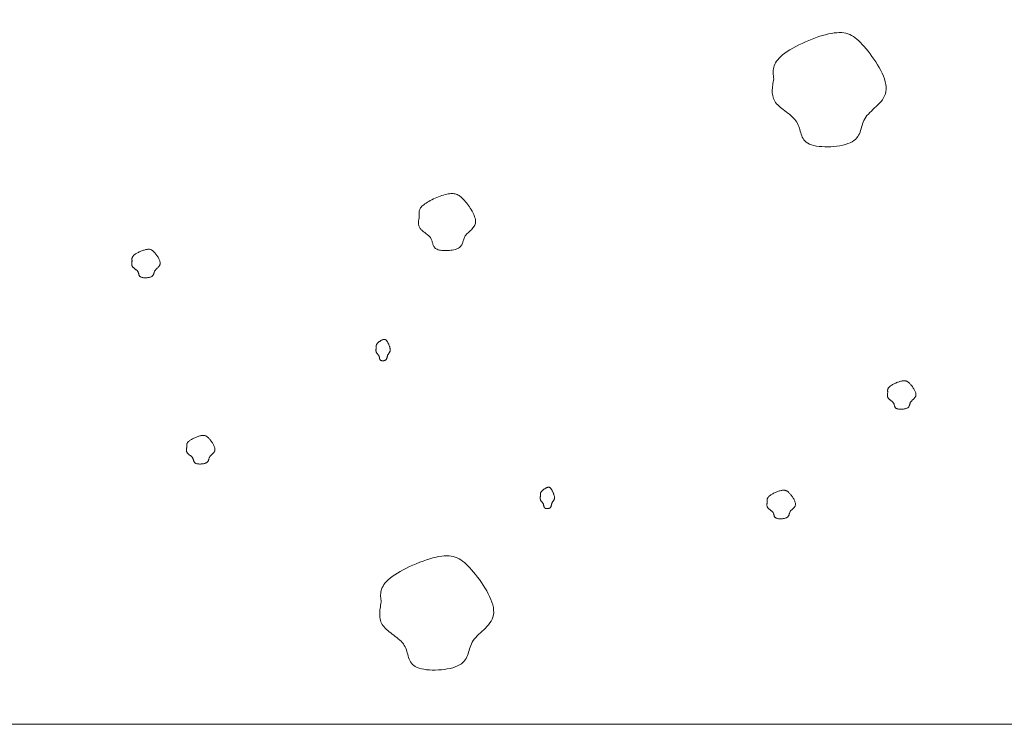
# Model space of a CAD drawing. Units: millimetres. Extents: x 0 to 4200, y 0 to 5940.
# Drawn here: x 3343 to 3437, y 1210 to 1277 of the extents above; entities that cross this region are included whole.
import ezdxf

# ---------------------------------------------------------------- set-up
doc = ezdxf.new("R2010")
doc.units = ezdxf.units.MM
doc.layers.add('LEVEL001', color=7, linetype='Continuous', lineweight=13)
doc.layers.add('模様', color=11, linetype='Continuous', lineweight=9)

msp = doc.modelspace()

# ---------------------------------------------------------------- linework, layer by layer
at = {"layer": 'LEVEL001', "color": 7, "linetype": 'Continuous'}
msp.add_lwpolyline([(3282.612, 1460), (3282.612, 1210), (3602.612, 1210), (3602.612, 1460)], close=True, dxfattribs=at)
at = {"layer": '模様', "color": 11, "ltscale": 3}
for points in [[(3415.072, 1271.364), (3415.055, 1271.5), (3415.038, 1271.635), (3415.026, 1271.771), (3415.018, 1271.907), (3415.017, 1272.044), (3415.024, 1272.182), (3415.041, 1272.321), (3415.07, 1272.46), (3415.112, 1272.602), (3415.168, 1272.745), (3415.242, 1272.889), (3415.334, 1273.035), (3415.445, 1273.183), (3415.578, 1273.334), (3415.735, 1273.487), (3415.916, 1273.642), (3416.123, 1273.799), (3416.353, 1273.959), (3416.605, 1274.118), (3416.875, 1274.277), (3417.161, 1274.433), (3417.46, 1274.587), (3417.769, 1274.736), (3418.085, 1274.879), (3418.406, 1275.016), (3418.73, 1275.145), (3419.052, 1275.264), (3419.371, 1275.374), (3419.684, 1275.472), (3419.988, 1275.558), (3420.28, 1275.629), (3420.558, 1275.686), (3420.82, 1275.727), (3421.066, 1275.752), (3421.298, 1275.761), (3421.517, 1275.753), (3421.725, 1275.73), (3421.923, 1275.691), (3422.112, 1275.636), (3422.294, 1275.565), (3422.471, 1275.478), (3422.643, 1275.375), (3422.813, 1275.256), (3422.981, 1275.122), (3423.149, 1274.971), (3423.319, 1274.805), (3423.491, 1274.624), (3423.668, 1274.426), (3423.85, 1274.213), (3424.036, 1273.986), (3424.222, 1273.747), (3424.408, 1273.498), (3424.591, 1273.241), (3424.769, 1272.976), (3424.939, 1272.707), (3425.099, 1272.435), (3425.247, 1272.161), (3425.381, 1271.888), (3425.499, 1271.618), (3425.598, 1271.351), (3425.677, 1271.091), (3425.732, 1270.838), (3425.762, 1270.595), (3425.765, 1270.364), (3425.739, 1270.145), (3425.687, 1269.938), (3425.61, 1269.742), (3425.513, 1269.556), (3425.399, 1269.379), (3425.27, 1269.21), (3425.129, 1269.048), (3424.979, 1268.891), (3424.823, 1268.739), (3424.665, 1268.591), (3424.506, 1268.445), (3424.351, 1268.301), (3424.202, 1268.156), (3424.063, 1268.011), (3423.935, 1267.865), (3423.822, 1267.715), (3423.727, 1267.562), (3423.646, 1267.405), (3423.578, 1267.247), (3423.52, 1267.087), (3423.468, 1266.927), (3423.42, 1266.767), (3423.373, 1266.609), (3423.324, 1266.452), (3423.271, 1266.299), (3423.21, 1266.15), (3423.138, 1266.006), (3423.054, 1265.867), (3422.953, 1265.735), (3422.833, 1265.611), (3422.691, 1265.495), (3422.525, 1265.388), (3422.333, 1265.291), (3422.116, 1265.205), (3421.879, 1265.129), (3421.624, 1265.064), (3421.356, 1265.009), (3421.077, 1264.965), (3420.792, 1264.933), (3420.503, 1264.911), (3420.214, 1264.901), (3419.928, 1264.902), (3419.649, 1264.915), (3419.38, 1264.939), (3419.125, 1264.975), (3418.887, 1265.024), (3418.669, 1265.084), (3418.476, 1265.157), (3418.308, 1265.242), (3418.165, 1265.338), (3418.044, 1265.445), (3417.943, 1265.56), (3417.858, 1265.684), (3417.787, 1265.814), (3417.728, 1265.95), (3417.677, 1266.091), (3417.632, 1266.236), (3417.591, 1266.383), (3417.551, 1266.531), (3417.508, 1266.679), (3417.461, 1266.826), (3417.407, 1266.972), (3417.342, 1267.114), (3417.266, 1267.252), (3417.174, 1267.385), (3417.07, 1267.513), (3416.954, 1267.637), (3416.828, 1267.757), (3416.694, 1267.874), (3416.555, 1267.989), (3416.412, 1268.102), (3416.266, 1268.213), (3416.12, 1268.323), (3415.976, 1268.433), (3415.835, 1268.543), (3415.699, 1268.654), (3415.571, 1268.766), (3415.452, 1268.88), (3415.343, 1268.997), (3415.247, 1269.116), (3415.165, 1269.239), (3415.097, 1269.366), (3415.042, 1269.496), (3414.999, 1269.628), (3414.967, 1269.763), (3414.944, 1269.901), (3414.931, 1270.041), (3414.926, 1270.183), (3414.928, 1270.327), (3414.937, 1270.472), (3414.951, 1270.619), (3414.97, 1270.766), (3414.992, 1270.915), (3415.017, 1271.064), (3415.044, 1271.214)], [(3381.367, 1258.26), (3381.358, 1258.328), (3381.35, 1258.395), (3381.343, 1258.463), (3381.339, 1258.531), (3381.339, 1258.6), (3381.342, 1258.669), (3381.351, 1258.738), (3381.365, 1258.808), (3381.386, 1258.879), (3381.415, 1258.95), (3381.451, 1259.022), (3381.497, 1259.096), (3381.553, 1259.17), (3381.62, 1259.245), (3381.698, 1259.321), (3381.788, 1259.399), (3381.892, 1259.478), (3382.007, 1259.557), (3382.133, 1259.637), (3382.268, 1259.716), (3382.411, 1259.795), (3382.56, 1259.871), (3382.715, 1259.946), (3382.873, 1260.017), (3383.034, 1260.086), (3383.195, 1260.15), (3383.356, 1260.21), (3383.516, 1260.265), (3383.672, 1260.314), (3383.824, 1260.357), (3383.971, 1260.393), (3384.11, 1260.421), (3384.24, 1260.441), (3384.363, 1260.454), (3384.479, 1260.458), (3384.589, 1260.455), (3384.693, 1260.443), (3384.792, 1260.423), (3384.886, 1260.396), (3384.978, 1260.36), (3385.066, 1260.317), (3385.152, 1260.265), (3385.237, 1260.206), (3385.321, 1260.139), (3385.405, 1260.064), (3385.49, 1259.981), (3385.576, 1259.89), (3385.664, 1259.791), (3385.755, 1259.684), (3385.848, 1259.571), (3385.942, 1259.452), (3386.035, 1259.327), (3386.126, 1259.198), (3386.215, 1259.066), (3386.3, 1258.931), (3386.38, 1258.795), (3386.454, 1258.659), (3386.521, 1258.522), (3386.58, 1258.387), (3386.63, 1258.254), (3386.669, 1258.123), (3386.696, 1257.997), (3386.712, 1257.876), (3386.713, 1257.76), (3386.7, 1257.65), (3386.674, 1257.547), (3386.636, 1257.449), (3386.587, 1257.356), (3386.53, 1257.268), (3386.465, 1257.183), (3386.395, 1257.102), (3386.32, 1257.024), (3386.242, 1256.948), (3386.163, 1256.873), (3386.084, 1256.8), (3386.006, 1256.728), (3385.932, 1256.656), (3385.862, 1256.584), (3385.798, 1256.51), (3385.742, 1256.435), (3385.694, 1256.359), (3385.654, 1256.281), (3385.62, 1256.201), (3385.59, 1256.121), (3385.565, 1256.041), (3385.541, 1255.961), (3385.517, 1255.882), (3385.493, 1255.804), (3385.466, 1255.728), (3385.435, 1255.653), (3385.4, 1255.581), (3385.357, 1255.512), (3385.307, 1255.446), (3385.247, 1255.383), (3385.176, 1255.325), (3385.093, 1255.272), (3384.997, 1255.224), (3384.888, 1255.18), (3384.77, 1255.143), (3384.643, 1255.11), (3384.508, 1255.083), (3384.369, 1255.061), (3384.226, 1255.044), (3384.082, 1255.033), (3383.937, 1255.028), (3383.794, 1255.029), (3383.655, 1255.035), (3383.521, 1255.047), (3383.393, 1255.066), (3383.274, 1255.09), (3383.165, 1255.12), (3383.068, 1255.156), (3382.984, 1255.199), (3382.913, 1255.247), (3382.853, 1255.3), (3382.802, 1255.358), (3382.759, 1255.42), (3382.724, 1255.485), (3382.694, 1255.553), (3382.669, 1255.624), (3382.647, 1255.696), (3382.626, 1255.769), (3382.606, 1255.843), (3382.584, 1255.917), (3382.561, 1255.991), (3382.534, 1256.064), (3382.502, 1256.135), (3382.463, 1256.204), (3382.418, 1256.271), (3382.365, 1256.335), (3382.307, 1256.397), (3382.244, 1256.457), (3382.178, 1256.515), (3382.108, 1256.572), (3382.036, 1256.629), (3381.964, 1256.684), (3381.891, 1256.739), (3381.818, 1256.794), (3381.748, 1256.849), (3381.68, 1256.905), (3381.616, 1256.961), (3381.556, 1257.018), (3381.502, 1257.076), (3381.454, 1257.136), (3381.413, 1257.198), (3381.379, 1257.261), (3381.352, 1257.326), (3381.33, 1257.392), (3381.314, 1257.46), (3381.303, 1257.528), (3381.296, 1257.598), (3381.293, 1257.669), (3381.295, 1257.741), (3381.299, 1257.814), (3381.306, 1257.887), (3381.315, 1257.961), (3381.327, 1258.036), (3381.339, 1258.11), (3381.353, 1258.185)], [(3354.059, 1254.064), (3354.054, 1254.097), (3354.05, 1254.131), (3354.047, 1254.165), (3354.045, 1254.199), (3354.045, 1254.234), (3354.047, 1254.268), (3354.051, 1254.303), (3354.058, 1254.338), (3354.068, 1254.373), (3354.083, 1254.409), (3354.101, 1254.445), (3354.124, 1254.481), (3354.152, 1254.518), (3354.185, 1254.556), (3354.224, 1254.594), (3354.27, 1254.633), (3354.321, 1254.672), (3354.379, 1254.712), (3354.442, 1254.752), (3354.509, 1254.792), (3354.581, 1254.831), (3354.656, 1254.869), (3354.733, 1254.906), (3354.812, 1254.942), (3354.892, 1254.976), (3354.973, 1255.009), (3355.054, 1255.039), (3355.133, 1255.066), (3355.212, 1255.09), (3355.288, 1255.112), (3355.361, 1255.13), (3355.43, 1255.144), (3355.496, 1255.154), (3355.557, 1255.16), (3355.615, 1255.163), (3355.67, 1255.161), (3355.722, 1255.155), (3355.771, 1255.145), (3355.819, 1255.131), (3355.864, 1255.114), (3355.908, 1255.092), (3355.951, 1255.066), (3355.994, 1255.037), (3356.036, 1255.003), (3356.078, 1254.965), (3356.12, 1254.924), (3356.163, 1254.878), (3356.208, 1254.829), (3356.253, 1254.776), (3356.299, 1254.719), (3356.346, 1254.659), (3356.393, 1254.597), (3356.438, 1254.533), (3356.483, 1254.467), (3356.525, 1254.399), (3356.565, 1254.331), (3356.602, 1254.263), (3356.636, 1254.195), (3356.665, 1254.127), (3356.69, 1254.06), (3356.71, 1253.995), (3356.724, 1253.932), (3356.731, 1253.871), (3356.732, 1253.813), (3356.725, 1253.759), (3356.712, 1253.707), (3356.693, 1253.658), (3356.669, 1253.612), (3356.64, 1253.567), (3356.608, 1253.525), (3356.573, 1253.485), (3356.535, 1253.445), (3356.496, 1253.407), (3356.457, 1253.37), (3356.417, 1253.334), (3356.378, 1253.298), (3356.341, 1253.262), (3356.306, 1253.225), (3356.274, 1253.189), (3356.246, 1253.151), (3356.222, 1253.113), (3356.202, 1253.074), (3356.185, 1253.034), (3356.171, 1252.994), (3356.158, 1252.954), (3356.146, 1252.914), (3356.134, 1252.875), (3356.122, 1252.836), (3356.108, 1252.797), (3356.093, 1252.76), (3356.075, 1252.724), (3356.054, 1252.689), (3356.029, 1252.656), (3355.999, 1252.625), (3355.963, 1252.596), (3355.922, 1252.57), (3355.874, 1252.545), (3355.82, 1252.524), (3355.76, 1252.505), (3355.697, 1252.488), (3355.63, 1252.475), (3355.56, 1252.464), (3355.489, 1252.456), (3355.416, 1252.45), (3355.344, 1252.448), (3355.273, 1252.448), (3355.203, 1252.451), (3355.136, 1252.457), (3355.072, 1252.466), (3355.012, 1252.478), (3354.958, 1252.494), (3354.909, 1252.512), (3354.868, 1252.533), (3354.832, 1252.557), (3354.802, 1252.584), (3354.776, 1252.613), (3354.755, 1252.643), (3354.737, 1252.676), (3354.723, 1252.71), (3354.71, 1252.745), (3354.699, 1252.781), (3354.688, 1252.818), (3354.678, 1252.855), (3354.668, 1252.892), (3354.656, 1252.929), (3354.642, 1252.965), (3354.626, 1253.001), (3354.607, 1253.036), (3354.584, 1253.069), (3354.558, 1253.101), (3354.529, 1253.132), (3354.498, 1253.162), (3354.464, 1253.191), (3354.429, 1253.22), (3354.394, 1253.248), (3354.357, 1253.276), (3354.321, 1253.303), (3354.285, 1253.331), (3354.249, 1253.358), (3354.215, 1253.386), (3354.183, 1253.414), (3354.153, 1253.443), (3354.126, 1253.472), (3354.102, 1253.502), (3354.082, 1253.532), (3354.065, 1253.564), (3354.051, 1253.596), (3354.04, 1253.63), (3354.032, 1253.663), (3354.027, 1253.698), (3354.023, 1253.733), (3354.022, 1253.768), (3354.023, 1253.804), (3354.025, 1253.841), (3354.028, 1253.877), (3354.033, 1253.914), (3354.039, 1253.951), (3354.045, 1253.989), (3354.052, 1254.026)], [(3377.265, 1245.773), (3377.263, 1245.798), (3377.261, 1245.824), (3377.259, 1245.849), (3377.258, 1245.875), (3377.258, 1245.9), (3377.259, 1245.926), (3377.261, 1245.952), (3377.265, 1245.978), (3377.27, 1246.005), (3377.277, 1246.032), (3377.286, 1246.059), (3377.298, 1246.086), (3377.312, 1246.114), (3377.328, 1246.142), (3377.348, 1246.171), (3377.37, 1246.2), (3377.396, 1246.23), (3377.425, 1246.259), (3377.457, 1246.289), (3377.49, 1246.319), (3377.526, 1246.348), (3377.563, 1246.377), (3377.602, 1246.405), (3377.642, 1246.432), (3377.682, 1246.458), (3377.722, 1246.482), (3377.762, 1246.504), (3377.802, 1246.525), (3377.841, 1246.543), (3377.879, 1246.559), (3377.916, 1246.573), (3377.951, 1246.583), (3377.983, 1246.591), (3378.014, 1246.596), (3378.043, 1246.597), (3378.071, 1246.596), (3378.096, 1246.592), (3378.121, 1246.584), (3378.145, 1246.574), (3378.168, 1246.561), (3378.19, 1246.544), (3378.211, 1246.525), (3378.232, 1246.503), (3378.253, 1246.477), (3378.275, 1246.449), (3378.296, 1246.418), (3378.317, 1246.384), (3378.339, 1246.347), (3378.362, 1246.307), (3378.385, 1246.265), (3378.409, 1246.22), (3378.432, 1246.173), (3378.455, 1246.125), (3378.477, 1246.075), (3378.498, 1246.025), (3378.518, 1245.974), (3378.537, 1245.922), (3378.554, 1245.871), (3378.568, 1245.82), (3378.581, 1245.771), (3378.59, 1245.722), (3378.597, 1245.674), (3378.601, 1245.629), (3378.602, 1245.585), (3378.598, 1245.544), (3378.592, 1245.505), (3378.582, 1245.469), (3378.57, 1245.434), (3378.556, 1245.401), (3378.54, 1245.369), (3378.522, 1245.339), (3378.503, 1245.309), (3378.484, 1245.281), (3378.464, 1245.253), (3378.444, 1245.226), (3378.425, 1245.198), (3378.406, 1245.171), (3378.389, 1245.144), (3378.373, 1245.117), (3378.359, 1245.089), (3378.347, 1245.06), (3378.337, 1245.031), (3378.328, 1245.001), (3378.321, 1244.971), (3378.314, 1244.941), (3378.308, 1244.911), (3378.303, 1244.881), (3378.296, 1244.852), (3378.29, 1244.823), (3378.282, 1244.795), (3378.273, 1244.768), (3378.263, 1244.742), (3378.25, 1244.718), (3378.235, 1244.694), (3378.217, 1244.672), (3378.197, 1244.652), (3378.172, 1244.634), (3378.145, 1244.618), (3378.116, 1244.604), (3378.084, 1244.592), (3378.05, 1244.581), (3378.016, 1244.573), (3377.98, 1244.567), (3377.944, 1244.563), (3377.908, 1244.561), (3377.872, 1244.561), (3377.837, 1244.564), (3377.803, 1244.568), (3377.772, 1244.575), (3377.742, 1244.584), (3377.715, 1244.595), (3377.69, 1244.609), (3377.669, 1244.625), (3377.652, 1244.643), (3377.636, 1244.663), (3377.624, 1244.685), (3377.613, 1244.708), (3377.604, 1244.732), (3377.597, 1244.758), (3377.591, 1244.784), (3377.585, 1244.811), (3377.58, 1244.839), (3377.575, 1244.867), (3377.569, 1244.894), (3377.564, 1244.922), (3377.557, 1244.949), (3377.549, 1244.976), (3377.539, 1245.002), (3377.528, 1245.027), (3377.515, 1245.051), (3377.5, 1245.074), (3377.484, 1245.097), (3377.468, 1245.119), (3377.45, 1245.14), (3377.432, 1245.161), (3377.414, 1245.182), (3377.396, 1245.203), (3377.378, 1245.223), (3377.36, 1245.244), (3377.343, 1245.265), (3377.327, 1245.286), (3377.312, 1245.307), (3377.299, 1245.329), (3377.287, 1245.351), (3377.277, 1245.375), (3377.268, 1245.398), (3377.261, 1245.423), (3377.256, 1245.447), (3377.252, 1245.473), (3377.249, 1245.499), (3377.247, 1245.525), (3377.247, 1245.551), (3377.247, 1245.578), (3377.248, 1245.606), (3377.25, 1245.633), (3377.252, 1245.661), (3377.255, 1245.689), (3377.258, 1245.717), (3377.261, 1245.745)], [(3425.913, 1241.567), (3425.908, 1241.601), (3425.904, 1241.635), (3425.901, 1241.669), (3425.899, 1241.703), (3425.899, 1241.737), (3425.901, 1241.772), (3425.905, 1241.806), (3425.912, 1241.841), (3425.923, 1241.877), (3425.937, 1241.912), (3425.955, 1241.948), (3425.978, 1241.985), (3426.006, 1242.022), (3426.039, 1242.06), (3426.078, 1242.098), (3426.124, 1242.137), (3426.175, 1242.176), (3426.233, 1242.216), (3426.296, 1242.256), (3426.364, 1242.295), (3426.435, 1242.334), (3426.51, 1242.373), (3426.587, 1242.41), (3426.666, 1242.446), (3426.746, 1242.48), (3426.827, 1242.512), (3426.908, 1242.542), (3426.987, 1242.57), (3427.066, 1242.594), (3427.142, 1242.616), (3427.215, 1242.633), (3427.284, 1242.648), (3427.35, 1242.658), (3427.411, 1242.664), (3427.469, 1242.666), (3427.524, 1242.665), (3427.576, 1242.659), (3427.625, 1242.649), (3427.673, 1242.635), (3427.718, 1242.617), (3427.762, 1242.596), (3427.805, 1242.57), (3427.848, 1242.54), (3427.89, 1242.507), (3427.932, 1242.469), (3427.974, 1242.427), (3428.017, 1242.382), (3428.062, 1242.333), (3428.107, 1242.279), (3428.154, 1242.223), (3428.2, 1242.163), (3428.247, 1242.101), (3428.292, 1242.036), (3428.337, 1241.97), (3428.379, 1241.903), (3428.419, 1241.835), (3428.456, 1241.766), (3428.49, 1241.698), (3428.519, 1241.631), (3428.544, 1241.564), (3428.564, 1241.499), (3428.578, 1241.436), (3428.585, 1241.375), (3428.586, 1241.317), (3428.579, 1241.262), (3428.566, 1241.211), (3428.547, 1241.162), (3428.523, 1241.115), (3428.494, 1241.071), (3428.462, 1241.029), (3428.427, 1240.988), (3428.389, 1240.949), (3428.35, 1240.911), (3428.311, 1240.874), (3428.271, 1240.837), (3428.232, 1240.801), (3428.195, 1240.765), (3428.16, 1240.729), (3428.128, 1240.692), (3428.1, 1240.655), (3428.076, 1240.617), (3428.056, 1240.578), (3428.039, 1240.538), (3428.025, 1240.498), (3428.012, 1240.458), (3428, 1240.418), (3427.988, 1240.378), (3427.976, 1240.339), (3427.962, 1240.301), (3427.947, 1240.264), (3427.929, 1240.228), (3427.908, 1240.193), (3427.883, 1240.16), (3427.853, 1240.129), (3427.818, 1240.1), (3427.776, 1240.073), (3427.728, 1240.049), (3427.674, 1240.027), (3427.614, 1240.008), (3427.551, 1239.992), (3427.484, 1239.978), (3427.414, 1239.967), (3427.343, 1239.959), (3427.27, 1239.954), (3427.198, 1239.951), (3427.127, 1239.952), (3427.057, 1239.955), (3426.99, 1239.961), (3426.926, 1239.97), (3426.866, 1239.982), (3426.812, 1239.997), (3426.764, 1240.015), (3426.722, 1240.037), (3426.686, 1240.061), (3426.656, 1240.087), (3426.63, 1240.116), (3426.609, 1240.147), (3426.591, 1240.18), (3426.577, 1240.214), (3426.564, 1240.249), (3426.553, 1240.285), (3426.542, 1240.322), (3426.532, 1240.359), (3426.522, 1240.396), (3426.51, 1240.433), (3426.496, 1240.469), (3426.48, 1240.505), (3426.461, 1240.539), (3426.438, 1240.572), (3426.412, 1240.604), (3426.383, 1240.635), (3426.352, 1240.665), (3426.318, 1240.695), (3426.283, 1240.723), (3426.248, 1240.752), (3426.211, 1240.779), (3426.175, 1240.807), (3426.139, 1240.834), (3426.103, 1240.862), (3426.07, 1240.89), (3426.037, 1240.918), (3426.008, 1240.946), (3425.98, 1240.975), (3425.956, 1241.005), (3425.936, 1241.036), (3425.919, 1241.068), (3425.905, 1241.1), (3425.894, 1241.133), (3425.886, 1241.167), (3425.881, 1241.201), (3425.877, 1241.236), (3425.876, 1241.272), (3425.877, 1241.308), (3425.879, 1241.344), (3425.882, 1241.381), (3425.887, 1241.418), (3425.893, 1241.455), (3425.899, 1241.492), (3425.906, 1241.53)], [(3359.265, 1236.36), (3359.261, 1236.394), (3359.257, 1236.428), (3359.254, 1236.462), (3359.252, 1236.496), (3359.252, 1236.53), (3359.253, 1236.565), (3359.258, 1236.599), (3359.265, 1236.634), (3359.275, 1236.67), (3359.29, 1236.705), (3359.308, 1236.742), (3359.331, 1236.778), (3359.359, 1236.815), (3359.392, 1236.853), (3359.431, 1236.891), (3359.476, 1236.93), (3359.528, 1236.969), (3359.586, 1237.009), (3359.649, 1237.049), (3359.716, 1237.088), (3359.788, 1237.128), (3359.862, 1237.166), (3359.94, 1237.203), (3360.019, 1237.239), (3360.099, 1237.273), (3360.18, 1237.305), (3360.26, 1237.335), (3360.34, 1237.363), (3360.418, 1237.387), (3360.494, 1237.409), (3360.567, 1237.427), (3360.637, 1237.441), (3360.702, 1237.451), (3360.764, 1237.457), (3360.822, 1237.46), (3360.877, 1237.458), (3360.929, 1237.452), (3360.978, 1237.442), (3361.025, 1237.428), (3361.071, 1237.411), (3361.115, 1237.389), (3361.158, 1237.363), (3361.201, 1237.333), (3361.243, 1237.3), (3361.285, 1237.262), (3361.327, 1237.221), (3361.37, 1237.175), (3361.414, 1237.126), (3361.46, 1237.073), (3361.506, 1237.016), (3361.553, 1236.956), (3361.599, 1236.894), (3361.645, 1236.829), (3361.69, 1236.763), (3361.732, 1236.696), (3361.772, 1236.628), (3361.809, 1236.56), (3361.843, 1236.491), (3361.872, 1236.424), (3361.897, 1236.357), (3361.917, 1236.292), (3361.93, 1236.229), (3361.938, 1236.168), (3361.939, 1236.11), (3361.932, 1236.055), (3361.919, 1236.004), (3361.9, 1235.955), (3361.876, 1235.908), (3361.847, 1235.864), (3361.815, 1235.822), (3361.78, 1235.781), (3361.742, 1235.742), (3361.703, 1235.704), (3361.664, 1235.667), (3361.624, 1235.631), (3361.585, 1235.594), (3361.548, 1235.558), (3361.513, 1235.522), (3361.481, 1235.485), (3361.453, 1235.448), (3361.429, 1235.41), (3361.409, 1235.371), (3361.392, 1235.331), (3361.377, 1235.291), (3361.364, 1235.251), (3361.352, 1235.211), (3361.341, 1235.171), (3361.329, 1235.132), (3361.315, 1235.094), (3361.3, 1235.057), (3361.282, 1235.021), (3361.261, 1234.986), (3361.236, 1234.953), (3361.206, 1234.922), (3361.17, 1234.893), (3361.129, 1234.866), (3361.081, 1234.842), (3361.026, 1234.821), (3360.967, 1234.802), (3360.903, 1234.785), (3360.836, 1234.772), (3360.767, 1234.761), (3360.695, 1234.752), (3360.623, 1234.747), (3360.551, 1234.745), (3360.479, 1234.745), (3360.41, 1234.748), (3360.342, 1234.754), (3360.279, 1234.763), (3360.219, 1234.775), (3360.165, 1234.79), (3360.116, 1234.809), (3360.074, 1234.83), (3360.039, 1234.854), (3360.008, 1234.88), (3359.983, 1234.909), (3359.962, 1234.94), (3359.944, 1234.973), (3359.929, 1235.007), (3359.917, 1235.042), (3359.905, 1235.078), (3359.895, 1235.115), (3359.885, 1235.152), (3359.874, 1235.189), (3359.863, 1235.226), (3359.849, 1235.262), (3359.833, 1235.298), (3359.814, 1235.332), (3359.791, 1235.366), (3359.765, 1235.398), (3359.736, 1235.429), (3359.704, 1235.459), (3359.671, 1235.488), (3359.636, 1235.517), (3359.6, 1235.545), (3359.564, 1235.572), (3359.527, 1235.6), (3359.491, 1235.628), (3359.456, 1235.655), (3359.422, 1235.683), (3359.39, 1235.711), (3359.36, 1235.739), (3359.333, 1235.769), (3359.309, 1235.798), (3359.289, 1235.829), (3359.272, 1235.861), (3359.258, 1235.893), (3359.247, 1235.926), (3359.239, 1235.96), (3359.233, 1235.995), (3359.23, 1236.03), (3359.229, 1236.065), (3359.229, 1236.101), (3359.232, 1236.137), (3359.235, 1236.174), (3359.24, 1236.211), (3359.245, 1236.248), (3359.252, 1236.285), (3359.259, 1236.323)], [(3392.885, 1231.715), (3392.883, 1231.74), (3392.881, 1231.765), (3392.88, 1231.791), (3392.879, 1231.816), (3392.878, 1231.842), (3392.879, 1231.868), (3392.881, 1231.894), (3392.885, 1231.92), (3392.89, 1231.947), (3392.897, 1231.973), (3392.907, 1232), (3392.918, 1232.028), (3392.932, 1232.056), (3392.949, 1232.084), (3392.968, 1232.112), (3392.991, 1232.142), (3393.017, 1232.171), (3393.046, 1232.201), (3393.077, 1232.231), (3393.111, 1232.261), (3393.146, 1232.29), (3393.184, 1232.319), (3393.222, 1232.347), (3393.262, 1232.374), (3393.302, 1232.399), (3393.343, 1232.423), (3393.383, 1232.446), (3393.423, 1232.466), (3393.462, 1232.485), (3393.5, 1232.501), (3393.536, 1232.514), (3393.571, 1232.525), (3393.604, 1232.533), (3393.635, 1232.537), (3393.664, 1232.539), (3393.691, 1232.538), (3393.717, 1232.533), (3393.742, 1232.526), (3393.765, 1232.515), (3393.788, 1232.502), (3393.81, 1232.486), (3393.832, 1232.467), (3393.853, 1232.444), (3393.874, 1232.419), (3393.895, 1232.391), (3393.916, 1232.36), (3393.938, 1232.326), (3393.96, 1232.289), (3393.983, 1232.249), (3394.006, 1232.206), (3394.029, 1232.161), (3394.052, 1232.115), (3394.075, 1232.066), (3394.097, 1232.017), (3394.119, 1231.966), (3394.139, 1231.915), (3394.157, 1231.864), (3394.174, 1231.813), (3394.189, 1231.762), (3394.201, 1231.712), (3394.211, 1231.663), (3394.218, 1231.616), (3394.222, 1231.57), (3394.222, 1231.527), (3394.219, 1231.486), (3394.212, 1231.447), (3394.203, 1231.41), (3394.191, 1231.376), (3394.176, 1231.342), (3394.16, 1231.311), (3394.142, 1231.28), (3394.124, 1231.251), (3394.104, 1231.222), (3394.084, 1231.195), (3394.065, 1231.167), (3394.045, 1231.14), (3394.027, 1231.113), (3394.009, 1231.086), (3393.993, 1231.058), (3393.979, 1231.03), (3393.967, 1231.002), (3393.957, 1230.972), (3393.949, 1230.943), (3393.941, 1230.913), (3393.935, 1230.883), (3393.929, 1230.853), (3393.923, 1230.823), (3393.917, 1230.794), (3393.91, 1230.765), (3393.903, 1230.737), (3393.894, 1230.71), (3393.883, 1230.684), (3393.87, 1230.659), (3393.855, 1230.636), (3393.838, 1230.614), (3393.817, 1230.594), (3393.793, 1230.576), (3393.766, 1230.56), (3393.736, 1230.545), (3393.704, 1230.533), (3393.671, 1230.523), (3393.636, 1230.515), (3393.6, 1230.509), (3393.564, 1230.505), (3393.528, 1230.503), (3393.492, 1230.503), (3393.457, 1230.505), (3393.424, 1230.51), (3393.392, 1230.517), (3393.362, 1230.526), (3393.335, 1230.537), (3393.311, 1230.551), (3393.29, 1230.567), (3393.272, 1230.585), (3393.257, 1230.605), (3393.244, 1230.626), (3393.234, 1230.649), (3393.225, 1230.674), (3393.217, 1230.699), (3393.211, 1230.726), (3393.205, 1230.753), (3393.2, 1230.78), (3393.195, 1230.808), (3393.19, 1230.836), (3393.184, 1230.864), (3393.177, 1230.891), (3393.169, 1230.918), (3393.16, 1230.944), (3393.148, 1230.968), (3393.135, 1230.992), (3393.121, 1231.016), (3393.105, 1231.038), (3393.088, 1231.06), (3393.071, 1231.082), (3393.053, 1231.103), (3393.035, 1231.124), (3393.016, 1231.144), (3392.998, 1231.165), (3392.981, 1231.186), (3392.964, 1231.206), (3392.948, 1231.227), (3392.933, 1231.249), (3392.919, 1231.271), (3392.907, 1231.293), (3392.897, 1231.316), (3392.889, 1231.34), (3392.882, 1231.364), (3392.876, 1231.389), (3392.872, 1231.414), (3392.869, 1231.44), (3392.868, 1231.466), (3392.867, 1231.493), (3392.867, 1231.52), (3392.868, 1231.547), (3392.87, 1231.575), (3392.873, 1231.602), (3392.875, 1231.63), (3392.879, 1231.658), (3392.882, 1231.686)], [(3414.458, 1231.154), (3414.453, 1231.187), (3414.449, 1231.221), (3414.446, 1231.255), (3414.444, 1231.289), (3414.444, 1231.324), (3414.446, 1231.358), (3414.45, 1231.393), (3414.457, 1231.428), (3414.468, 1231.463), (3414.482, 1231.499), (3414.5, 1231.535), (3414.523, 1231.571), (3414.551, 1231.608), (3414.584, 1231.646), (3414.623, 1231.684), (3414.669, 1231.723), (3414.72, 1231.762), (3414.778, 1231.802), (3414.841, 1231.842), (3414.909, 1231.882), (3414.98, 1231.921), (3415.055, 1231.959), (3415.132, 1231.996), (3415.211, 1232.032), (3415.291, 1232.066), (3415.372, 1232.099), (3415.453, 1232.129), (3415.532, 1232.156), (3415.611, 1232.181), (3415.687, 1232.202), (3415.76, 1232.22), (3415.829, 1232.234), (3415.895, 1232.244), (3415.956, 1232.25), (3416.014, 1232.253), (3416.069, 1232.251), (3416.121, 1232.245), (3416.17, 1232.235), (3416.218, 1232.221), (3416.263, 1232.204), (3416.307, 1232.182), (3416.35, 1232.156), (3416.393, 1232.127), (3416.435, 1232.093), (3416.477, 1232.055), (3416.519, 1232.014), (3416.562, 1231.968), (3416.607, 1231.919), (3416.652, 1231.866), (3416.699, 1231.809), (3416.745, 1231.749), (3416.792, 1231.687), (3416.837, 1231.623), (3416.882, 1231.557), (3416.924, 1231.489), (3416.964, 1231.421), (3417.001, 1231.353), (3417.035, 1231.285), (3417.064, 1231.217), (3417.089, 1231.15), (3417.109, 1231.085), (3417.123, 1231.022), (3417.13, 1230.961), (3417.131, 1230.903), (3417.124, 1230.849), (3417.111, 1230.797), (3417.092, 1230.748), (3417.068, 1230.702), (3417.039, 1230.657), (3417.007, 1230.615), (3416.972, 1230.575), (3416.934, 1230.535), (3416.895, 1230.497), (3416.856, 1230.46), (3416.816, 1230.424), (3416.778, 1230.388), (3416.74, 1230.352), (3416.705, 1230.315), (3416.673, 1230.279), (3416.645, 1230.241), (3416.621, 1230.203), (3416.601, 1230.164), (3416.584, 1230.124), (3416.57, 1230.084), (3416.557, 1230.044), (3416.545, 1230.004), (3416.533, 1229.965), (3416.521, 1229.926), (3416.507, 1229.887), (3416.492, 1229.85), (3416.474, 1229.814), (3416.453, 1229.779), (3416.428, 1229.746), (3416.398, 1229.715), (3416.363, 1229.686), (3416.321, 1229.66), (3416.273, 1229.635), (3416.219, 1229.614), (3416.159, 1229.595), (3416.096, 1229.578), (3416.029, 1229.565), (3415.959, 1229.554), (3415.888, 1229.546), (3415.815, 1229.54), (3415.743, 1229.538), (3415.672, 1229.538), (3415.602, 1229.541), (3415.535, 1229.547), (3415.471, 1229.556), (3415.411, 1229.568), (3415.357, 1229.584), (3415.309, 1229.602), (3415.267, 1229.623), (3415.231, 1229.647), (3415.201, 1229.674), (3415.175, 1229.703), (3415.154, 1229.733), (3415.136, 1229.766), (3415.122, 1229.8), (3415.109, 1229.835), (3415.098, 1229.871), (3415.087, 1229.908), (3415.077, 1229.945), (3415.067, 1229.982), (3415.055, 1230.019), (3415.041, 1230.055), (3415.025, 1230.091), (3415.006, 1230.126), (3414.983, 1230.159), (3414.957, 1230.191), (3414.928, 1230.222), (3414.897, 1230.252), (3414.863, 1230.281), (3414.828, 1230.31), (3414.793, 1230.338), (3414.756, 1230.366), (3414.72, 1230.393), (3414.684, 1230.421), (3414.648, 1230.448), (3414.615, 1230.476), (3414.582, 1230.504), (3414.553, 1230.533), (3414.525, 1230.562), (3414.501, 1230.592), (3414.481, 1230.622), (3414.464, 1230.654), (3414.45, 1230.686), (3414.439, 1230.72), (3414.431, 1230.753), (3414.426, 1230.788), (3414.422, 1230.823), (3414.421, 1230.858), (3414.422, 1230.894), (3414.424, 1230.931), (3414.427, 1230.967), (3414.432, 1231.004), (3414.438, 1231.041), (3414.444, 1231.079), (3414.451, 1231.116)], [(3377.748, 1221.619), (3377.731, 1221.754), (3377.714, 1221.889), (3377.702, 1222.025), (3377.694, 1222.162), (3377.693, 1222.298), (3377.7, 1222.436), (3377.717, 1222.575), (3377.746, 1222.715), (3377.788, 1222.856), (3377.844, 1222.999), (3377.918, 1223.143), (3378.01, 1223.29), (3378.121, 1223.438), (3378.254, 1223.588), (3378.41, 1223.741), (3378.592, 1223.896), (3378.799, 1224.054), (3379.029, 1224.213), (3379.281, 1224.372), (3379.551, 1224.531), (3379.837, 1224.688), (3380.136, 1224.841), (3380.445, 1224.99), (3380.761, 1225.133), (3381.082, 1225.27), (3381.406, 1225.399), (3381.728, 1225.519), (3382.047, 1225.628), (3382.36, 1225.726), (3382.664, 1225.812), (3382.956, 1225.884), (3383.234, 1225.941), (3383.496, 1225.981), (3383.742, 1226.006), (3383.974, 1226.015), (3384.193, 1226.008), (3384.401, 1225.985), (3384.599, 1225.945), (3384.788, 1225.89), (3384.97, 1225.819), (3385.147, 1225.732), (3385.319, 1225.629), (3385.489, 1225.511), (3385.657, 1225.376), (3385.825, 1225.226), (3385.995, 1225.06), (3386.167, 1224.878), (3386.344, 1224.68), (3386.526, 1224.468), (3386.712, 1224.241), (3386.898, 1224.002), (3387.084, 1223.753), (3387.267, 1223.495), (3387.445, 1223.231), (3387.614, 1222.961), (3387.775, 1222.689), (3387.923, 1222.416), (3388.057, 1222.143), (3388.175, 1221.872), (3388.274, 1221.606), (3388.353, 1221.345), (3388.408, 1221.093), (3388.438, 1220.85), (3388.441, 1220.618), (3388.415, 1220.399), (3388.363, 1220.192), (3388.286, 1219.996), (3388.189, 1219.811), (3388.075, 1219.634), (3387.946, 1219.465), (3387.804, 1219.302), (3387.655, 1219.146), (3387.499, 1218.994), (3387.341, 1218.845), (3387.182, 1218.7), (3387.027, 1218.555), (3386.878, 1218.411), (3386.739, 1218.266), (3386.611, 1218.119), (3386.498, 1217.969), (3386.403, 1217.816), (3386.322, 1217.66), (3386.254, 1217.501), (3386.196, 1217.342), (3386.144, 1217.181), (3386.096, 1217.021), (3386.049, 1216.863), (3386, 1216.707), (3385.947, 1216.554), (3385.886, 1216.404), (3385.814, 1216.26), (3385.73, 1216.122), (3385.629, 1215.99), (3385.509, 1215.865), (3385.367, 1215.749), (3385.201, 1215.643), (3385.009, 1215.546), (3384.792, 1215.46), (3384.555, 1215.384), (3384.3, 1215.318), (3384.032, 1215.264), (3383.753, 1215.22), (3383.468, 1215.187), (3383.179, 1215.165), (3382.89, 1215.155), (3382.604, 1215.156), (3382.325, 1215.169), (3382.056, 1215.193), (3381.801, 1215.23), (3381.563, 1215.278), (3381.345, 1215.338), (3381.152, 1215.411), (3380.984, 1215.496), (3380.841, 1215.592), (3380.72, 1215.699), (3380.619, 1215.815), (3380.534, 1215.938), (3380.463, 1216.069), (3380.404, 1216.205), (3380.353, 1216.346), (3380.308, 1216.49), (3380.267, 1216.637), (3380.226, 1216.785), (3380.184, 1216.933), (3380.137, 1217.081), (3380.083, 1217.226), (3380.018, 1217.369), (3379.942, 1217.507), (3379.85, 1217.64), (3379.746, 1217.768), (3379.63, 1217.892), (3379.504, 1218.012), (3379.37, 1218.129), (3379.231, 1218.243), (3379.088, 1218.356), (3378.942, 1218.467), (3378.796, 1218.577), (3378.652, 1218.687), (3378.511, 1218.797), (3378.375, 1218.908), (3378.247, 1219.02), (3378.128, 1219.135), (3378.019, 1219.251), (3377.923, 1219.371), (3377.841, 1219.494), (3377.773, 1219.62), (3377.718, 1219.75), (3377.675, 1219.883), (3377.643, 1220.018), (3377.62, 1220.155), (3377.607, 1220.295), (3377.602, 1220.437), (3377.604, 1220.581), (3377.613, 1220.726), (3377.627, 1220.873), (3377.646, 1221.021), (3377.668, 1221.17), (3377.693, 1221.319), (3377.72, 1221.469)]]:
    msp.add_lwpolyline(points, close=True, dxfattribs=at)

doc.saveas('drawing.dxf')
